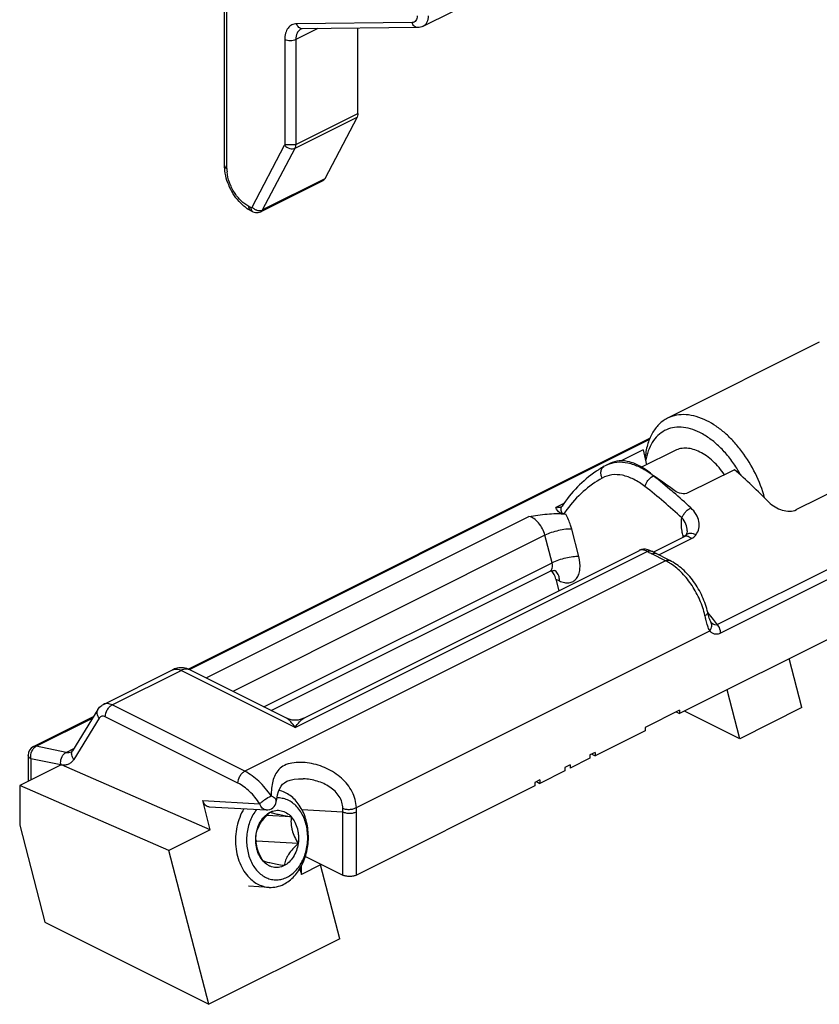
# Model space of a CAD drawing. Units: millimetres. Extents: x 586 to 1427, y -71 to 523.
# Drawn here: x 808 to 849, y -11 to 39 of the extents above; entities that cross this region are included whole.
import ezdxf

# ---------------------------------------------------------------- set-up
doc = ezdxf.new("R2010")
doc.units = ezdxf.units.MM
doc.header["$LTSCALE"] = 32.67
doc.layers.get('0').update_dxf_attribs({"linetype": 'CONTINUOUS'})

msp = doc.modelspace()

# ---------------------------------------------------------------- linework, layer by layer
at = {"color": 7, "linetype": 'Continuous'}
for p, q in [((818.238, 31.513), (818.238, 44.269)), ((828.419, 38.653), (831.601, 40.244)), ((828.139, 38.586), (822.221, 38.525)), ((825.073, 34.179), (825.073, 38.555)), ((825.034, 34.002), (823.37, 30.833)), ((823.278, 30.74), (820.096, 29.149)), ((819.694, 29.152), (819.591, 29.204)), ((882.844, 24.079), (841.563, 3.439)), ((848.728, 22.458), (840.95, 18.569)), ((855.337, 17.772), (847.559, 13.883)), ((816.374, 5.708), (840.042, 17.542)), ((839.701, 16.943), (838.574, 16.38)), ((841.335, 16.916), (839.62, 16.059)), ((839.701, 16.943), (839.87, 16.184)), ((837.993, 16.251), (837.782, 16.145)), ((844.377, 15.932), (841.996, 14.741)), ((835.629, 13.665), (835.732, 13.644)), ((841.952, 12.791), (841.952, 12.791)), ((840.21, 11.711), (841.82, 12.516)), ((841.886, 12.566), (841.887, 12.568)), ((822.303, 3.195), (839.502, 11.794)), ((840.187, 11.723), (840.143, 11.748)), ((840.143, 11.748), (840.143, 11.747)), ((820.632, 3.587), (834.922, 10.732)), ((835.216, 10.328), (835.371, 9.729)), ((843.165, 8.134), (843.164, 8.134)), ((843.166, 8.133), (843.165, 8.134)), ((847.83, 3.739), (847.181, 6.248)), ((812.03, 3.905), (815.565, 5.673)), ((821.416, 3.195), (816.46, 5.673)), ((844.648, 2.148), (843.999, 4.657)), ((811.745, 3.643), (810.439, 1.526)), ((841.563, 3.612), (839.795, 2.728)), ((841.563, 3.612), (841.563, 3.439)), ((844.648, 2.148), (841.815, 3.565)), ((847.83, 3.739), (844.648, 2.148)), ((808.444, 1.743), (811.523, 3.282)), ((841.389, 3.525), (841.563, 3.439)), ((839.795, 2.555), (837.232, 1.273)), ((839.795, 2.728), (839.795, 2.555)), ((808.168, 1.296), (808.168, -0.033)), ((836.966, 1.141), (835.95, 0.632)), ((837.232, 1.446), (836.966, 1.314)), ((836.966, 1.314), (836.966, 1.141)), ((837.058, 1.36), (837.232, 1.273)), ((837.232, 1.446), (837.232, 1.273)), ((809.856, 0.811), (807.735, -0.25)), ((809.856, 0.811), (809.876, 0.802)), ((817.507, -2.524), (809.876, 0.802)), ((835.95, 0.806), (835.685, 0.673)), ((835.685, 0.673), (835.685, 0.5)), ((835.95, 0.806), (835.95, 0.632)), ((822.274, 0.096), (822.273, 0.096)), ((834.403, 0.032), (834.138, -0.1)), ((835.685, 0.5), (834.403, -0.141)), ((834.403, 0.032), (834.403, -0.141)), ((815.385, -3.584), (807.735, -0.25)), ((807.735, -0.25), (807.735, -2.289)), ((834.138, -0.274), (825.002, -4.842)), ((834.138, -0.1), (834.138, -0.274)), ((834.23, -0.054), (834.403, -0.141)), ((817.507, -2.524), (817.119, -1.025)), ((817.446, -1.348), (820.369, -1.506)), ((820.891, -1.081), (820.891, -1.079)), ((821.654, -1.854), (820.405, -1.786)), ((807.735, -2.289), (809.022, -7.262)), ((817.507, -2.524), (815.385, -3.584)), ((822.009, -3.225), (819.883, -3.109)), ((817.424, -11.464), (815.385, -3.584)), ((822.383, -3.886), (824.295, -4.842)), ((822.096, -4.521), (822.174, -4.82)), ((823.164, -4.325), (822.174, -4.82)), ((822.174, -4.82), (822.174, -4.385)), ((823.164, -4.325), (823.164, -4.276)), ((824.142, -8.105), (823.164, -4.325)), ((820.533, -5.47), (819.469, -5.412)), ((809.022, -7.262), (817.424, -11.464)), ((824.142, -8.105), (817.424, -11.464))]:
    msp.add_line(p, q, dxfattribs=at)
at = {"color": 9, "linetype": 'Continuous'}
for p, q in [((818.355, 31.371), (818.355, 44.127)), ((823.019, 38.533), (821.891, 37.969)), ((827.852, 38.845), (821.934, 38.784)), ((821.325, 37.969), (821.325, 32.588)), ((821.891, 37.969), (821.891, 32.588)), ((821.852, 32.411), (825.034, 34.002)), ((821.891, 32.588), (825.073, 34.179)), ((819.653, 29.384), (821.318, 32.553)), ((820.188, 29.242), (821.852, 32.411)), ((821.325, 32.588), (821.891, 32.588)), ((823.37, 30.833), (820.188, 29.242)), ((819.59, 29.368), (819.487, 29.42)), ((864.016, 18.246), (843.509, 7.993)), ((864.176, 17.808), (843.67, 7.554)), ((816.437, 5.684), (840.014, 17.473)), ((840.217, 15.617), (840.232, 15.624)), ((835.639, 14.206), (835.214, 13.994)), ((817.287, 5.26), (833.834, 13.533)), ((836.402, 11.478), (836.037, 12.89)), ((834.665, 12.572), (818.663, 4.571)), ((835.03, 11.161), (834.665, 12.572)), ((840.495, 11.566), (842.171, 12.404)), ((841.757, 12.484), (841.744, 12.534)), ((821.86, 2.721), (839.904, 11.744)), ((840.848, 11.265), (840.143, 11.618)), ((840.848, 11.265), (819.275, 0.478)), ((820.257, 3.774), (835.03, 11.161)), ((835.216, 10.328), (835.405, 10.233)), ((824.996, -1.381), (843.112, 7.677)), ((812.477, 3.877), (816.013, 5.645)), ((821.86, 2.721), (816.013, 5.645)), ((819.275, 0.478), (812.477, 3.877)), ((808.585, 1.758), (811.474, 3.203)), ((811.817, 3.204), (810.511, 1.087)), ((818.921, -0.132), (812.123, 3.267)), ((808.444, 1.743), (808.444, 1.743)), ((810.113, 1.447), (808.585, 1.758)), ((810.113, 1.447), (810.515, 1.648)), ((809.842, 0.808), (808.314, 1.119)), ((808.314, 1.119), (808.314, 0.04)), ((810.393, 1.477), (810.394, 1.478)), ((809.856, 0.805), (809.842, 0.808)), ((817.119, -1.025), (820.043, -1.184)), ((822.201, -1.485), (824.295, -1.599)), ((824.295, -4.842), (824.295, -1.599)), ((825.002, -4.842), (825.002, -1.599))]:
    msp.add_line(p, q, dxfattribs=at)
at = {"color": 7, "linetype": 'Continuous'}
for points in [[(841.952, 12.791), (841.951, 12.758), (841.943, 12.699), (841.928, 12.645), (841.906, 12.598), (841.886, 12.566)], [(841.887, 12.568), (841.876, 12.555), (841.852, 12.535), (841.82, 12.516)], [(839.825, 11.851), (839.718, 11.852), (839.614, 11.835), (839.515, 11.801), (839.5, 11.793)], [(840.143, 11.747), (840.046, 11.794), (839.934, 11.831), (839.825, 11.851)], [(841.068, 11.279), (840.33, 11.648), (840.258, 11.685), (840.187, 11.723)], [(843.164, 8.134), (843.159, 8.143), (843.146, 8.167), (843.129, 8.206), (843.109, 8.258), (843.088, 8.32), (843.067, 8.393), (843.046, 8.472), (843.025, 8.558), (843.013, 8.607)], [(822.307, 3.197), (822.17, 3.141), (822.017, 3.104), (821.86, 3.091), (821.703, 3.104), (821.55, 3.141), (821.412, 3.197)], [(820.891, -1.079), (820.911, -0.952), (820.957, -0.735), (821.01, -0.555), (821.07, -0.407), (821.137, -0.288), (821.214, -0.19), (821.308, -0.107), (821.431, -0.034), (821.596, 0.029), (821.799, 0.074), (822.036, 0.098), (822.273, 0.096)]]:
    msp.add_lwpolyline(points, dxfattribs=at)
at = {"color": 9, "linetype": 'Continuous'}
for centre, radius, start, end in [((820.183, 31.373), 1.827, 180.0695, 185.7239), ((819.658, 29.339), 0.151, 234.0526, 243.4111), ((838.453, 14.802), 1.501, 114.7864, 116.5635), ((840.457, 15.138), 0.535, 116.6162, 120.1665), ((820.519, -9.381), 31.826, 49.5074, 51.7621), ((819.78, -10.283), 32.299, 47.3096, 51.7159), ((819.987, -10.008), 32.649, 49.3581, 49.5127), ((819.306, -10.79), 33.686, 47.3252, 49.3455), ((835.326, 14.361), 0.377, 290.9489, 296.5532), ((841.177, 9.886), 6.714, 143.4267, 145.7406), ((841.724, 11.829), 0.704, 80.8756, 82.0172), ((842.085, 12.419), 0.248, 138.542, 142.9576), ((842.868, 17.072), 6.097, 240.9194, 242.8254), ((842.955, 17.243), 6.289, 242.825, 243.4361), ((811.151, -17.276), 41.056, 38.4441, 39.09), ((810.88, -17.492), 41.402, 37.9905, 38.4444), ((815.733, 5.337), 0.376, 113.426, 116.589), ((821.259, -1.443), 3.04, 357.0738, 0.5091), ((821.418, -1.598), 3.584, 359.9866, 3.4718)]:
    msp.add_arc(centre, radius, start, end, dxfattribs=at)
at = {"color": 7, "linetype": 'Continuous'}
for centre, radius, start, end in [((820.449, 30.898), 1.899, 235.2627, 240.6032), ((820.375, 30.77), 1.752, 240.6549, 242.1469), ((820.349, 30.72), 1.695, 242.1481, 243.4317), ((838.59, 14.529), 1.807, 116.5655, 119.2317), ((840.617, 10.915), 5.951, 123.9346, 124.1934), ((840.606, 10.931), 5.932, 122.4701, 123.9352), ((840.583, 10.967), 5.889, 119.2344, 122.4716), ((838.414, 13.014), 3.18, 56.7337, 57.258), ((837.681, 11.896), 4.517, 55.6266, 56.7419), ((821.507, -10.079), 34.635, 44.6545, 48.6759), ((839.002, 12.565), 6.482, 28.3073, 32.0531), ((816.015, 4.771), 1.008, 102.2443, 116.5823), ((816.013, 4.779), 1, 63.4462, 102.1789), ((808.668, 1.296), 0.5, 116.5546, 179.9969), ((820.396, -1.007), 0.5, 266.7752, 351.4923), ((824.595, -0.778), 5.257, 205.4696, 206.3248), ((824.262, -7.24), 6.02, 136.6731, 137.0608), ((820.625, -4.008), 1.466, 249.7854, 251.652)]:
    msp.add_arc(centre, radius, start, end, dxfattribs=at)
for centre, major_axis, ratio, start_param, end_param in [((835.311, -5.918), (-14.466, 24.03), 0.663672, 5.263575, 5.315897), ((834.509, 9.975), (-0.012, 1.056), 0.712741, 5.046092, 5.548176)]:
    msp.add_ellipse(centre, major_axis=major_axis, ratio=ratio, start_param=start_param, end_param=end_param, dxfattribs=at)
at = {"color": 9, "linetype": 'Continuous'}
for points, knots in [([(828.113, 39.194), (828.113, 39.146), (828.104, 39.057), (828.052, 38.94), (827.963, 38.862), (827.889, 38.845), (827.852, 38.845)], [0, 0, 0, 0, 0.294156, 0.548154, 0.774315, 1, 1, 1, 1]), ([(828.679, 39.194), (828.679, 39.079), (828.653, 38.91), (828.537, 38.732), (828.46, 38.673), (828.419, 38.653)], [0, 0, 0, 0, 0.54802, 0.7821, 1, 1, 1, 1]), ([(821.934, 38.784), (821.849, 38.783), (821.675, 38.744), (821.469, 38.561), (821.348, 38.288), (821.325, 38.08), (821.325, 37.969)], [0, 0, 0, 0, 0.225715, 0.451862, 0.705809, 1, 1, 1, 1]), ([(822.01, 38.39), (821.99, 38.364), (821.914, 38.236), (821.891, 38.083), (821.891, 37.969)], [0, 0, 0, 0, 0.224684, 1, 1, 1, 1]), ([(822.221, 38.525), (822.159, 38.525), (822.021, 38.586), (821.955, 38.713), (821.934, 38.784)], [0, 0, 0, 0, 0.460477, 1, 1, 1, 1]), ([(828.139, 38.586), (828.077, 38.586), (827.939, 38.647), (827.873, 38.774), (827.852, 38.845)], [0, 0, 0, 0, 0.460477, 1, 1, 1, 1]), ([(821.318, 32.553), (821.385, 32.477), (821.558, 32.37), (821.771, 32.37), (821.852, 32.411)], [0, 0, 0, 0, 0.526944, 1, 1, 1, 1]), ([(821.852, 32.411), (821.859, 32.423), (821.883, 32.479), (821.891, 32.541), (821.891, 32.588)], [0, 0, 0, 0, 0.22921, 1, 1, 1, 1]), ([(818.238, 31.513), (818.238, 31.485), (818.268, 31.422), (818.323, 31.387), (818.355, 31.371)], [0, 0, 0, 0, 0.432811, 1, 1, 1, 1]), ([(819.487, 29.42), (819.34, 29.493), (819.057, 29.708), (818.718, 30.134), (818.471, 30.64), (818.383, 31.009), (818.364, 31.191)], [0, 0, 0, 0, 0.22715, 0.482195, 0.746855, 1, 1, 1, 1]), ([(819.57, 29.216), (819.556, 29.226), (819.503, 29.28), (819.487, 29.361), (819.487, 29.42)], [0, 0, 0, 0, 0.220385, 1, 1, 1, 1]), ([(819.59, 29.368), (819.594, 29.366), (819.608, 29.36), (819.625, 29.361), (819.635, 29.366)], [0, 0, 0, 0, 0.283466, 1, 1, 1, 1]), ([(819.633, 29.207), (819.626, 29.218), (819.599, 29.267), (819.59, 29.325), (819.59, 29.368)], [0, 0, 0, 0, 0.22899, 1, 1, 1, 1]), ([(819.841, 29.251), (819.859, 29.243), (819.929, 29.217), (820.005, 29.206), (820.06, 29.21)], [0, 0, 0, 0, 0.259866, 1, 1, 1, 1]), ([(820.096, 29.149), (820.106, 29.154), (820.144, 29.177), (820.172, 29.213), (820.188, 29.242)], [0, 0, 0, 0, 0.241457, 1, 1, 1, 1]), ([(840.139, 15.683), (840.041, 15.757), (839.839, 15.886), (839.443, 16.108), (838.946, 16.286), (838.354, 16.335), (837.986, 16.241), (837.823, 16.166)], [0, 0, 0, 0, 0.149236, 0.290095, 0.549707, 0.783132, 1, 1, 1, 1]), ([(837.6, 15.505), (837.571, 15.56), (837.531, 15.675), (837.528, 15.852), (837.586, 16.007), (837.664, 16.082), (837.707, 16.106)], [0, 0, 0, 0, 0.276362, 0.537591, 0.776931, 1, 1, 1, 1]), ([(839.791, 15.07), (839.611, 15.212), (839.244, 15.452), (838.659, 15.666), (838.093, 15.699), (837.748, 15.588), (837.6, 15.505)], [0, 0, 0, 0, 0.291901, 0.552134, 0.784149, 1, 1, 1, 1]), ([(840.217, 15.617), (840.205, 15.626), (840.182, 15.642), (840.161, 15.662), (840.151, 15.672)], [0, 0, 0, 0, 0.512491, 1, 1, 1, 1]), ([(837.6, 15.505), (837.251, 15.31), (836.582, 14.83), (836.033, 14.219), (835.786, 13.886)], [0, 0, 0, 0, 0.491302, 1, 1, 1, 1]), ([(839.791, 15.07), (839.802, 15.121), (839.842, 15.227), (839.961, 15.418), (840.089, 15.544), (840.188, 15.601)], [0, 0, 0, 0, 0.231511, 0.493553, 1, 1, 1, 1]), ([(835.461, 14.009), (835.442, 14.002), (835.362, 13.979), (835.276, 13.981), (835.214, 13.994)], [0, 0, 0, 0, 0.239667, 1, 1, 1, 1]), ([(835.555, 13.684), (835.518, 13.745), (835.47, 13.875), (835.503, 14.015), (835.538, 14.067)], [0, 0, 0, 0, 0.533577, 1, 1, 1, 1]), ([(836.037, 12.89), (836.02, 12.955), (835.943, 13.215), (835.832, 13.466), (835.732, 13.644)], [0, 0, 0, 0, 0.246163, 1, 1, 1, 1]), ([(841.68, 13.458), (841.697, 13.509), (841.75, 13.613), (841.858, 13.756), (841.989, 13.883), (842.089, 13.951), (842.139, 13.976)], [0, 0, 0, 0, 0.228052, 0.492403, 0.760803, 1, 1, 1, 1]), ([(842.41, 12.602), (842.479, 12.695), (842.574, 12.919), (842.573, 13.291), (842.425, 13.664), (842.246, 13.878), (842.139, 13.976)], [0, 0, 0, 0, 0.227416, 0.460998, 0.715804, 1, 1, 1, 1]), ([(834.665, 12.572), (834.635, 12.689), (834.547, 12.914), (834.352, 13.206), (834.114, 13.426), (833.926, 13.515), (833.834, 13.533)], [0, 0, 0, 0, 0.271948, 0.542069, 0.789268, 1, 1, 1, 1]), ([(841.744, 12.534), (841.723, 12.614), (841.658, 12.917), (841.645, 13.233), (841.68, 13.458)], [0, 0, 0, 0, 0.267346, 1, 1, 1, 1]), ([(841.952, 12.791), (841.949, 12.911), (841.907, 13.158), (841.767, 13.368), (841.68, 13.458)], [0, 0, 0, 0, 0.49072, 1, 1, 1, 1]), ([(836.037, 12.89), (835.934, 12.895), (835.706, 12.881), (835.354, 12.817), (834.997, 12.715), (834.769, 12.624), (834.665, 12.572)], [0, 0, 0, 0, 0.217382, 0.481331, 0.755076, 1, 1, 1, 1]), ([(841.899, 12.583), (841.925, 12.612), (841.996, 12.661), (842.126, 12.685), (842.271, 12.666), (842.364, 12.627), (842.41, 12.602)], [0, 0, 0, 0, 0.213872, 0.449787, 0.713922, 1, 1, 1, 1]), ([(841.822, 12.527), (841.815, 12.527), (841.79, 12.531), (841.764, 12.533), (841.744, 12.534)], [0, 0, 0, 0, 0.236762, 1, 1, 1, 1]), ([(841.82, 12.516), (841.843, 12.527), (841.895, 12.54), (841.949, 12.534), (841.975, 12.527)], [0, 0, 0, 0, 0.478295, 1, 1, 1, 1]), ([(841.975, 12.527), (841.992, 12.522), (842.065, 12.495), (842.129, 12.447), (842.171, 12.404)], [0, 0, 0, 0, 0.226341, 1, 1, 1, 1]), ([(842.171, 12.404), (842.196, 12.416), (842.286, 12.467), (842.365, 12.54), (842.41, 12.602)], [0, 0, 0, 0, 0.2624, 1, 1, 1, 1]), ([(839.904, 11.744), (839.867, 11.763), (839.743, 11.819), (839.586, 11.836), (839.5, 11.793)], [0, 0, 0, 0, 0.305087, 1, 1, 1, 1]), ([(839.904, 11.744), (839.944, 11.762), (840.025, 11.784), (840.109, 11.766), (840.143, 11.748)], [0, 0, 0, 0, 0.533488, 1, 1, 1, 1]), ([(840.143, 11.618), (840.179, 11.636), (840.253, 11.66), (840.331, 11.647), (840.362, 11.632)], [0, 0, 0, 0, 0.536098, 1, 1, 1, 1]), ([(834.922, 10.732), (834.95, 10.746), (835.003, 10.794), (835.046, 10.898), (835.057, 11.025), (835.042, 11.115), (835.03, 11.161)], [0, 0, 0, 0, 0.202341, 0.431569, 0.698836, 1, 1, 1, 1]), ([(836.402, 11.478), (836.299, 11.484), (836.071, 11.469), (835.719, 11.405), (835.363, 11.304), (835.134, 11.213), (835.03, 11.161)], [0, 0, 0, 0, 0.217381, 0.481331, 0.755076, 1, 1, 1, 1]), ([(835.405, 10.233), (835.485, 10.194), (835.645, 10.134), (835.891, 10.12), (836.113, 10.193), (836.289, 10.35), (836.409, 10.573), (836.492, 10.956), (836.456, 11.271), (836.402, 11.478)], [0, 0, 0, 0, 0.126128, 0.238401, 0.34286, 0.448766, 0.564782, 0.69568, 1, 1, 1, 1]), ([(840.848, 11.265), (840.885, 11.283), (840.958, 11.308), (841.036, 11.295), (841.068, 11.279)], [0, 0, 0, 0, 0.536099, 1, 1, 1, 1]), ([(841.121, 11.107), (841.099, 11.122), (841.01, 11.179), (840.918, 11.23), (840.848, 11.265)], [0, 0, 0, 0, 0.255761, 1, 1, 1, 1]), ([(842.866, 8.461), (842.803, 8.731), (842.624, 9.262), (842.228, 9.995), (841.729, 10.627), (841.33, 10.97), (841.121, 11.107)], [0, 0, 0, 0, 0.256459, 0.516825, 0.768393, 1, 1, 1, 1]), ([(835.396, 10.367), (835.384, 10.455), (835.337, 10.618), (835.213, 10.74), (835.145, 10.774)], [0, 0, 0, 0, 0.539651, 1, 1, 1, 1]), ([(835.405, 10.233), (835.405, 10.245), (835.404, 10.29), (835.401, 10.334), (835.396, 10.367)], [0, 0, 0, 0, 0.256244, 1, 1, 1, 1]), ([(842.866, 8.461), (842.889, 8.473), (842.93, 8.496), (842.986, 8.537), (843.019, 8.582), (843.013, 8.607)], [0, 0, 0, 0, 0.360715, 0.648784, 1, 1, 1, 1]), ([(842.927, 8.21), (842.921, 8.23), (842.901, 8.314), (842.881, 8.398), (842.866, 8.461)], [0, 0, 0, 0, 0.245248, 1, 1, 1, 1]), ([(843.112, 7.677), (843.069, 7.753), (843.001, 7.931), (842.951, 8.112), (842.927, 8.21)], [0, 0, 0, 0, 0.464125, 1, 1, 1, 1]), ([(843.112, 7.677), (843.14, 7.713), (843.186, 7.789), (843.222, 7.913), (843.217, 8.033), (843.186, 8.104), (843.165, 8.134)], [0, 0, 0, 0, 0.278733, 0.537715, 0.775583, 1, 1, 1, 1]), ([(843.509, 7.993), (843.481, 7.978), (843.414, 7.964), (843.318, 7.994), (843.235, 8.053), (843.188, 8.105), (843.166, 8.132)], [0, 0, 0, 0, 0.241301, 0.480757, 0.733231, 1, 1, 1, 1]), ([(843.67, 7.554), (843.618, 7.528), (843.512, 7.492), (843.349, 7.496), (843.21, 7.563), (843.141, 7.636), (843.112, 7.677)], [0, 0, 0, 0, 0.279856, 0.525864, 0.758774, 1, 1, 1, 1]), ([(843.67, 7.554), (843.67, 7.592), (843.653, 7.748), (843.583, 7.898), (843.509, 7.993)], [0, 0, 0, 0, 0.236175, 1, 1, 1, 1]), ([(815.584, 5.682), (815.647, 5.709), (815.799, 5.728), (815.942, 5.68), (816.013, 5.645)], [0, 0, 0, 0, 0.464349, 1, 1, 1, 1]), ([(816.46, 5.673), (816.396, 5.705), (816.236, 5.732), (816.086, 5.682), (816.013, 5.645)], [0, 0, 0, 0, 0.463665, 1, 1, 1, 1]), ([(811.817, 3.204), (811.764, 3.269), (811.703, 3.383), (811.701, 3.543), (811.727, 3.613), (811.745, 3.643)], [0, 0, 0, 0, 0.536441, 0.774932, 1, 1, 1, 1]), ([(812.477, 3.877), (812.403, 3.914), (812.253, 3.964), (812.093, 3.937), (812.03, 3.905)], [0, 0, 0, 0, 0.536262, 1, 1, 1, 1]), ([(812.123, 3.267), (812.123, 3.391), (812.185, 3.58), (812.331, 3.777), (812.427, 3.852), (812.477, 3.877)], [0, 0, 0, 0, 0.509738, 0.769361, 1, 1, 1, 1]), ([(812.123, 3.267), (812.07, 3.294), (811.977, 3.317), (811.869, 3.27), (811.832, 3.227), (811.817, 3.204)], [0, 0, 0, 0, 0.523368, 0.756785, 1, 1, 1, 1]), ([(821.86, 2.721), (821.791, 2.824), (821.686, 2.966), (821.53, 3.121), (821.452, 3.177), (821.412, 3.197)], [0, 0, 0, 0, 0.564552, 0.800123, 1, 1, 1, 1]), ([(821.86, 2.721), (821.928, 2.824), (822.033, 2.966), (822.189, 3.121), (822.268, 3.177), (822.307, 3.197)], [0, 0, 0, 0, 0.564614, 0.800186, 1, 1, 1, 1]), ([(808.314, 1.119), (808.308, 1.158), (808.295, 1.316), (808.34, 1.48), (808.402, 1.581)], [0, 0, 0, 0, 0.247189, 1, 1, 1, 1]), ([(808.402, 1.581), (808.41, 1.595), (808.443, 1.644), (808.483, 1.688), (808.517, 1.715)], [0, 0, 0, 0, 0.260774, 1, 1, 1, 1]), ([(808.444, 1.743), (808.455, 1.748), (808.499, 1.765), (808.549, 1.766), (808.585, 1.758)], [0, 0, 0, 0, 0.240796, 1, 1, 1, 1]), ([(810.511, 1.087), (810.458, 1.151), (810.397, 1.266), (810.395, 1.425), (810.421, 1.496), (810.439, 1.526)], [0, 0, 0, 0, 0.536441, 0.774932, 1, 1, 1, 1]), ([(808.314, 1.119), (808.274, 1.139), (808.205, 1.183), (808.168, 1.262), (808.168, 1.296)], [0, 0, 0, 0, 0.56799, 1, 1, 1, 1]), ([(809.833, 0.902), (809.83, 1.014), (809.876, 1.229), (810.024, 1.403), (810.113, 1.447)], [0, 0, 0, 0, 0.5299, 1, 1, 1, 1]), ([(810.511, 1.087), (810.479, 1.033), (810.401, 0.937), (810.246, 0.834), (810.065, 0.787), (809.94, 0.792), (809.876, 0.802)], [0, 0, 0, 0, 0.254365, 0.496327, 0.740276, 1, 1, 1, 1]), ([(810.113, 1.447), (810.161, 1.437), (810.258, 1.431), (810.352, 1.457), (810.393, 1.477)], [0, 0, 0, 0, 0.51808, 1, 1, 1, 1]), ([(824.996, -1.381), (824.989, -1.243), (824.943, -0.965), (824.734, -0.428), (824.26, 0.164), (823.616, 0.575), (823.042, 0.795), (822.592, 0.902), (822.139, 0.945), (821.703, 0.916), (821.313, 0.802), (821.007, 0.588), (820.814, 0.296), (820.705, -0.035), (820.645, -0.399), (820.627, -0.652), (820.62, -0.784)], [0, 0, 0, 0, 0.061956, 0.125859, 0.258267, 0.395543, 0.465127, 0.534624, 0.603319, 0.66964, 0.730592, 0.784313, 0.834251, 0.885404, 0.940388, 1, 1, 1, 1]), ([(818.921, -0.132), (818.921, -0.007), (818.982, 0.182), (819.128, 0.378), (819.224, 0.453), (819.275, 0.478)], [0, 0, 0, 0, 0.509738, 0.769361, 1, 1, 1, 1]), ([(820.62, -0.784), (820.439, -0.512), (820.042, -0.028), (819.536, 0.347), (819.275, 0.478)], [0, 0, 0, 0, 0.528215, 1, 1, 1, 1]), ([(824.299, -1.416), (824.298, -1.313), (824.265, -1.1), (824.125, -0.802), (823.909, -0.539), (823.541, -0.246), (822.99, 0), (822.514, 0.083), (822.274, 0.096)], [0, 0, 0, 0, 0.112844, 0.230699, 0.353407, 0.480023, 0.739014, 1, 1, 1, 1]), ([(820.043, -1.184), (819.891, -0.956), (819.561, -0.554), (819.139, -0.241), (818.921, -0.132)], [0, 0, 0, 0, 0.528215, 1, 1, 1, 1]), ([(820.043, -1.184), (820.078, -1.149), (820.164, -1.076), (820.353, -0.937), (820.51, -0.839), (820.62, -0.784)], [0, 0, 0, 0, 0.212722, 0.476632, 1, 1, 1, 1]), ([(820.891, -1.079), (820.895, -1.052), (820.886, -0.99), (820.827, -0.909), (820.755, -0.85), (820.683, -0.807), (820.642, -0.79), (820.62, -0.784)], [0, 0, 0, 0, 0.192931, 0.416692, 0.689134, 0.841996, 1, 1, 1, 1]), ([(820.368, -1.506), (820.332, -1.504), (820.257, -1.484), (820.124, -1.387), (820.064, -1.268), (820.043, -1.184)], [0, 0, 0, 0, 0.225299, 0.464102, 1, 1, 1, 1]), ([(824.299, -1.416), (824.35, -1.44), (824.466, -1.473), (824.65, -1.482), (824.832, -1.454), (824.946, -1.41), (824.996, -1.381)], [0, 0, 0, 0, 0.235027, 0.497522, 0.761354, 1, 1, 1, 1]), ([(824.295, -1.599), (824.346, -1.624), (824.463, -1.66), (824.649, -1.678), (824.834, -1.66), (824.951, -1.624), (825.002, -1.599)], [0, 0, 0, 0, 0.23537, 0.5, 0.76463, 1, 1, 1, 1])]:
    msp.add_open_spline(points, degree=3, knots=knots, dxfattribs=at)
for points in [[(822.073, 38.458), (822.05, 38.438), (822.028, 38.415), (822.01, 38.39)], [(822.151, 38.51), (822.123, 38.496), (822.097, 38.479), (822.073, 38.458)], [(821.891, 37.969), (821.805, 37.926), (821.608, 37.895), (821.411, 37.926), (821.325, 37.969)], [(821.325, 32.588), (821.325, 32.576), (821.323, 32.564), (821.318, 32.553)], [(819.635, 29.366), (819.643, 29.369), (819.649, 29.376), (819.653, 29.384)], [(819.653, 29.384), (819.67, 29.365), (819.688, 29.348), (819.708, 29.332)], [(819.708, 29.332), (819.748, 29.298), (819.793, 29.271), (819.841, 29.251)], [(819.694, 29.152), (819.669, 29.164), (819.648, 29.184), (819.633, 29.207)], [(820.06, 29.21), (820.083, 29.211), (820.106, 29.214), (820.128, 29.22)], [(820.128, 29.22), (820.148, 29.225), (820.169, 29.233), (820.188, 29.242)], [(840.151, 15.672), (840.143, 15.679), (840.134, 15.687), (840.125, 15.693)], [(808.517, 1.715), (808.538, 1.731), (808.561, 1.746), (808.585, 1.758)], [(809.842, 0.808), (809.837, 0.839), (809.834, 0.87), (809.833, 0.902)]]:
    msp.add_open_spline(points, degree=3, dxfattribs=at)
at = {"color": 7, "linetype": 'Continuous'}
for points, knots in [([(822.221, 38.525), (822.215, 38.525), (822.191, 38.524), (822.168, 38.518), (822.152, 38.511)], [0, 0, 0, 0, 0.275643, 1, 1, 1, 1]), ([(825.073, 34.179), (825.073, 34.163), (825.07, 34.102), (825.055, 34.041), (825.034, 34.002)], [0, 0, 0, 0, 0.272646, 1, 1, 1, 1]), ([(818.255, 31.241), (818.252, 31.264), (818.243, 31.354), (818.238, 31.445), (818.238, 31.513)], [0, 0, 0, 0, 0.25407, 1, 1, 1, 1]), ([(819.155, 29.504), (818.909, 29.724), (818.506, 30.269), (818.295, 30.912), (818.255, 31.241)], [0, 0, 0, 0, 0.498478, 1, 1, 1, 1]), ([(823.37, 30.833), (823.364, 30.823), (823.342, 30.786), (823.307, 30.755), (823.279, 30.74)], [0, 0, 0, 0, 0.264255, 1, 1, 1, 1]), ([(819.367, 29.337), (819.349, 29.349), (819.276, 29.402), (819.206, 29.459), (819.155, 29.504)], [0, 0, 0, 0, 0.246349, 1, 1, 1, 1]), ([(842.963, 18.441), (842.789, 18.528), (842.441, 18.668), (841.909, 18.769), (841.403, 18.743), (841.092, 18.64), (840.95, 18.569)], [0, 0, 0, 0, 0.279225, 0.535327, 0.772889, 1, 1, 1, 1]), ([(840.95, 18.569), (840.869, 18.528), (840.712, 18.433), (840.425, 18.19), (840.126, 17.784), (839.89, 17.186), (839.816, 16.744), (839.796, 16.511)], [0, 0, 0, 0, 0.110377, 0.222501, 0.457564, 0.715323, 1, 1, 1, 1]), ([(845.925, 14.485), (845.807, 14.913), (845.486, 15.748), (844.91, 16.696), (844.357, 17.365), (843.916, 17.8), (843.454, 18.163), (843.127, 18.359), (842.963, 18.441)], [0, 0, 0, 0, 0.262498, 0.525574, 0.652952, 0.775284, 0.891284, 1, 1, 1, 1]), ([(842.609, 17.831), (842.452, 17.91), (842.139, 18.036), (841.658, 18.124), (841.202, 18.097), (840.787, 17.951), (840.429, 17.692), (840.143, 17.332), (839.935, 16.885), (839.854, 16.553), (839.826, 16.378)], [0, 0, 0, 0, 0.139151, 0.266613, 0.38479, 0.497906, 0.611369, 0.730503, 0.859321, 1, 1, 1, 1]), ([(844.496, 16.005), (844.369, 16.207), (844.098, 16.59), (843.638, 17.1), (843.145, 17.52), (842.789, 17.742), (842.609, 17.831)], [0, 0, 0, 0, 0.269407, 0.528681, 0.77329, 1, 1, 1, 1]), ([(842.609, 16.835), (842.499, 16.89), (842.279, 16.979), (841.942, 17.043), (841.621, 17.027), (841.424, 16.961), (841.335, 16.916)], [0, 0, 0, 0, 0.279228, 0.535324, 0.77289, 1, 1, 1, 1]), ([(843.862, 15.674), (843.692, 15.925), (843.404, 16.269), (842.959, 16.635), (842.726, 16.777), (842.609, 16.835)], [0, 0, 0, 0, 0.527401, 0.772091, 1, 1, 1, 1]), ([(840.134, 15.689), (839.959, 15.841), (839.605, 16.1), (839.037, 16.348), (838.485, 16.416), (838.142, 16.326), (837.995, 16.252)], [0, 0, 0, 0, 0.297619, 0.55874, 0.788117, 1, 1, 1, 1]), ([(837.272, 15.837), (836.935, 15.608), (836.295, 15.069), (835.772, 14.417), (835.538, 14.067)], [0, 0, 0, 0, 0.491969, 1, 1, 1, 1]), ([(841.996, 14.741), (841.895, 14.691), (841.643, 14.68), (841.419, 14.772), (841.321, 14.845)], [0, 0, 0, 0, 0.48007, 1, 1, 1, 1]), ([(846.145, 14.264), (846.237, 14.17), (846.454, 14.005), (846.917, 13.798), (847.342, 13.774), (847.559, 13.883)], [0, 0, 0, 0, 0.257839, 0.524393, 1, 1, 1, 1]), ([(833.834, 13.533), (834.147, 13.581), (834.61, 13.653), (835.147, 13.686), (835.434, 13.682), (835.57, 13.672), (835.635, 13.664)], [0, 0, 0, 0, 0.524482, 0.774581, 0.891843, 1, 1, 1, 1]), ([(835.555, 13.684), (835.506, 13.698), (835.421, 13.734), (835.295, 13.835), (835.244, 13.933), (835.214, 13.994)], [0, 0, 0, 0, 0.320066, 0.572491, 1, 1, 1, 1]), ([(835.494, 14.024), (835.497, 14.026), (835.515, 14.036), (835.528, 14.053), (835.538, 14.067)], [0, 0, 0, 0, 0.157382, 1, 1, 1, 1]), ([(835.635, 13.664), (835.628, 13.665), (835.601, 13.671), (835.574, 13.678), (835.555, 13.684)], [0, 0, 0, 0, 0.259685, 1, 1, 1, 1]), ([(843.013, 8.607), (842.947, 8.891), (842.752, 9.45), (842.312, 10.207), (841.753, 10.841), (841.302, 11.162), (841.068, 11.279)], [0, 0, 0, 0, 0.258069, 0.518293, 0.768377, 1, 1, 1, 1]), ([(834.922, 10.732), (834.942, 10.742), (835.01, 10.769), (835.087, 10.781), (835.138, 10.773)], [0, 0, 0, 0, 0.301136, 1, 1, 1, 1]), ([(811.745, 3.643), (811.796, 3.726), (811.888, 3.825), (812.001, 3.891), (812.03, 3.905)], [0, 0, 0, 0, 0.74838, 1, 1, 1, 1]), ([(810.439, 1.526), (810.435, 1.519), (810.422, 1.501), (810.406, 1.484), (810.393, 1.477)], [0, 0, 0, 0, 0.35867, 1, 1, 1, 1]), ([(821.442, -4.951), (821.531, -4.907), (821.704, -4.795), (821.933, -4.576), (822.131, -4.309), (822.348, -3.895), (822.509, -3.307), (822.513, -2.693), (822.42, -2.219), (822.271, -1.789), (822.037, -1.411), (821.727, -1.131), (821.473, -0.984), (821.203, -0.899), (821.016, -0.886), (820.924, -0.891)], [0, 0, 0, 0, 0.056857, 0.116712, 0.17968, 0.245494, 0.382894, 0.52269, 0.591286, 0.657787, 0.781835, 0.839469, 0.894442, 0.947572, 1, 1, 1, 1]), ([(821.273, -5.311), (821.371, -5.261), (821.563, -5.14), (821.82, -4.905), (822.045, -4.619), (822.3, -4.173), (822.507, -3.536), (822.555, -2.861), (822.495, -2.325), (822.373, -1.822), (822.16, -1.362), (821.861, -0.987), (821.609, -0.763), (821.33, -0.598), (821.13, -0.53), (821.029, -0.508)], [0, 0, 0, 0, 0.056052, 0.114838, 0.176488, 0.240829, 0.375429, 0.513675, 0.58229, 0.649446, 0.77661, 0.83622, 0.893025, 0.947389, 1, 1, 1, 1]), ([(817.445, -1.348), (817.409, -1.346), (817.334, -1.326), (817.201, -1.229), (817.141, -1.109), (817.119, -1.025)], [0, 0, 0, 0, 0.225313, 0.46412, 1, 1, 1, 1]), ([(819.228, -1.444), (819.059, -1.725), (818.88, -2.203), (818.792, -2.868), (818.802, -3.379), (818.89, -3.873), (819.052, -4.33), (819.281, -4.732), (819.479, -4.959), (819.587, -5.057)], [0, 0, 0, 0, 0.252796, 0.384332, 0.515888, 0.645054, 0.769698, 0.888252, 1, 1, 1, 1]), ([(819.88, -1.479), (819.742, -1.652), (819.575, -1.953), (819.437, -2.389), (819.354, -2.856), (819.362, -3.447), (819.517, -4.009), (819.727, -4.397), (819.917, -4.643), (820.138, -4.842), (820.382, -4.987), (820.644, -5.073), (820.915, -5.097), (821.187, -5.058), (821.359, -4.992), (821.442, -4.951)], [0, 0, 0, 0, 0.130998, 0.200071, 0.270439, 0.411227, 0.546635, 0.610743, 0.671836, 0.729927, 0.785404, 0.839034, 0.891886, 0.945164, 1, 1, 1, 1]), ([(819.858, -2.752), (819.878, -2.657), (819.919, -2.511), (820.003, -2.321), (820.118, -2.12), (820.308, -1.878), (820.486, -1.703), (820.579, -1.617)], [0, 0, 0, 0, 0.212974, 0.329834, 0.454443, 0.721716, 1, 1, 1, 1]), ([(819.858, -2.752), (819.877, -2.627), (819.936, -2.386), (820.093, -2.06), (820.306, -1.794), (820.486, -1.664), (820.579, -1.617)], [0, 0, 0, 0, 0.271272, 0.531199, 0.774569, 1, 1, 1, 1]), ([(820.579, -1.617), (820.624, -1.595), (820.715, -1.558), (820.858, -1.526), (821.003, -1.519), (821.147, -1.538), (821.286, -1.582), (821.467, -1.674), (821.585, -1.776), (821.654, -1.854)], [0, 0, 0, 0, 0.125681, 0.24827, 0.369107, 0.48984, 0.612068, 0.737229, 1, 1, 1, 1]), ([(820.579, -1.617), (820.634, -1.637), (820.769, -1.678), (821.009, -1.736), (821.313, -1.795), (821.536, -1.834), (821.654, -1.854)], [0, 0, 0, 0, 0.158395, 0.383096, 0.673357, 1, 1, 1, 1]), ([(821.654, -1.854), (821.644, -1.962), (821.638, -2.13), (821.662, -2.357), (821.712, -2.597), (821.822, -2.893), (821.943, -3.115), (822.009, -3.225)], [0, 0, 0, 0, 0.22674, 0.347535, 0.473419, 0.735081, 1, 1, 1, 1]), ([(821.654, -1.854), (821.729, -1.938), (821.859, -2.134), (821.962, -2.412), (822.011, -2.654), (822.037, -2.906), (822.028, -3.098), (822.009, -3.225)], [0, 0, 0, 0, 0.231207, 0.478446, 0.60687, 0.737277, 1, 1, 1, 1]), ([(820.213, -4.123), (820.138, -4.039), (820.008, -3.843), (819.905, -3.564), (819.856, -3.323), (819.831, -3.07), (819.84, -2.878), (819.858, -2.752)], [0, 0, 0, 0, 0.231207, 0.478446, 0.60687, 0.737277, 1, 1, 1, 1]), ([(820.213, -4.123), (820.147, -4.013), (820.026, -3.791), (819.915, -3.495), (819.866, -3.255), (819.842, -3.028), (819.848, -2.86), (819.858, -2.752)], [0, 0, 0, 0, 0.264919, 0.526582, 0.652466, 0.77326, 1, 1, 1, 1]), ([(822.009, -3.225), (821.991, -3.349), (821.932, -3.59), (821.775, -3.917), (821.561, -4.183), (821.382, -4.312), (821.288, -4.359)], [0, 0, 0, 0, 0.271272, 0.531199, 0.774569, 1, 1, 1, 1]), ([(822.009, -3.225), (821.916, -3.31), (821.738, -3.485), (821.548, -3.727), (821.433, -3.928), (821.349, -4.118), (821.308, -4.264), (821.288, -4.359)], [0, 0, 0, 0, 0.278284, 0.545558, 0.670166, 0.787026, 1, 1, 1, 1]), ([(821.288, -4.359), (821.17, -4.339), (820.947, -4.3), (820.643, -4.241), (820.403, -4.183), (820.268, -4.142), (820.213, -4.123)], [0, 0, 0, 0, 0.326643, 0.616905, 0.841606, 1, 1, 1, 1]), ([(821.288, -4.359), (821.244, -4.381), (821.152, -4.418), (821.009, -4.45), (820.864, -4.457), (820.721, -4.438), (820.581, -4.395), (820.401, -4.303), (820.282, -4.2), (820.213, -4.123)], [0, 0, 0, 0, 0.125681, 0.24827, 0.369107, 0.48984, 0.612068, 0.737229, 1, 1, 1, 1]), ([(825.002, -4.842), (824.951, -4.867), (824.834, -4.903), (824.649, -4.921), (824.463, -4.903), (824.346, -4.867), (824.295, -4.842)], [0, 0, 0, 0, 0.235401, 0.500002, 0.7646, 1, 1, 1, 1]), ([(819.587, -5.057), (819.666, -5.128), (819.833, -5.256), (820.023, -5.349), (820.119, -5.384)], [0, 0, 0, 0, 0.509846, 1, 1, 1, 1]), ([(820.164, -5.4), (820.194, -5.41), (820.314, -5.445), (820.439, -5.465), (820.533, -5.47)], [0, 0, 0, 0, 0.251985, 1, 1, 1, 1]), ([(820.533, -5.47), (820.658, -5.477), (820.915, -5.456), (821.157, -5.368), (821.273, -5.311)], [0, 0, 0, 0, 0.492507, 1, 1, 1, 1])]:
    msp.add_open_spline(points, degree=3, knots=knots, dxfattribs=at)
for points in [[(828.419, 38.653), (828.333, 38.61), (828.235, 38.587), (828.139, 38.586)], [(819.694, 29.152), (819.736, 29.131), (819.782, 29.116), (819.828, 29.108)], [(819.828, 29.108), (819.918, 29.094), (820.016, 29.109), (820.096, 29.149)]]:
    msp.add_open_spline(points, degree=3, dxfattribs=at)

doc.saveas('drawing.dxf')
